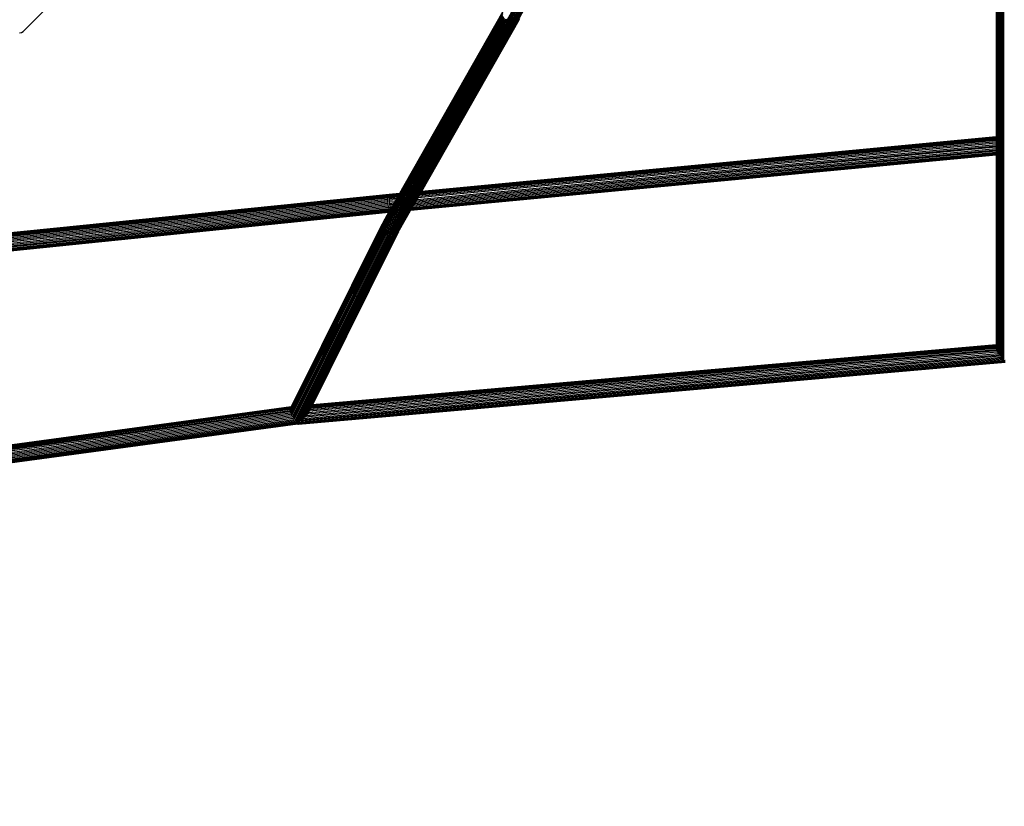
# Model space of a CAD drawing. Units: millimetres. Extents: x 11853 to 18353, y 2387 to 10230.
# Drawn here: x 14230 to 15102, y 4065 to 4762 of the extents above; entities that cross this region are included whole.
import ezdxf

# ---------------------------------------------------------------- set-up
doc = ezdxf.new("R2010")
doc.units = ezdxf.units.MM
doc.layers.add('Strefa bezpieczna', color=8, linetype='Continuous')

msp = doc.modelspace()

# ---------------------------------------------------------------- linework, layer by layer
for p, q in [((15096, 5228.885), (15096, 4467.198)), ((15096.656, 5227.981), (15096.656, 4465.997)), ((15097.471, 5227.174), (15097.471, 4464.813)), ((15098.426, 5226.485), (15098.426, 4463.676)), ((15099.496, 5225.931), (15099.496, 4462.612)), ((15100.656, 5225.525), (15100.656, 4461.644)), ((15101.876, 4460.789), (15101.876, 5225.277)), ((14753.285, 4924.434), (14661.737, 4761.851)), ((14753.285, 4924.434), (14662.189, 4761.553)), ((14754.391, 4923.84), (14663.294, 4760.959)), ((14755.556, 4923.392), (14664.459, 4760.511)), ((14756.751, 4923.102), (14665.655, 4760.22)), ((14757.948, 4922.975), (14666.851, 4760.093)), ((14759.116, 4923.016), (14668.019, 4760.134)), ((14760.227, 4923.223), (14669.13, 4760.341)), ((14762.1, 4924.064), (14670.157, 4760.71)), ((14761.253, 4923.591), (14670.157, 4760.71)), ((14671.073, 4761.23), (14762.837, 4924.656)), ((14762.1, 4924.064), (14671.073, 4761.23)), ((15095.128, 4802.81), (15095.128, 4658.084)), ((15095.226, 4802.815), (15095.226, 4658.093)), ((15095.519, 4802.83), (15095.519, 4658.121)), ((14232.822, 4751.501), (14258.921, 4777.6)), ((14657.498, 4767.24), (14551.122, 4579.908)), ((14657.587, 4768.248), (14551.211, 4580.915)), ((14657.595, 4766.199), (14551.219, 4578.866)), ((14657.862, 4769.195), (14551.486, 4581.863)), ((14657.878, 4765.148), (14551.502, 4577.816)), ((14658.315, 4770.06), (14566.311, 4608.038)), ((14658.338, 4764.114), (14551.962, 4576.782)), ((14658.965, 4763.123), (14552.589, 4575.79)), ((14659.743, 4762.198), (14553.367, 4574.865)), ((14660.653, 4761.363), (14554.277, 4574.03)), ((14661.221, 4760.936), (14554.277, 4574.03)), ((14661.221, 4760.936), (14555.297, 4573.305)), ((14555.297, 4573.305), (14662.213, 4760.323)), ((14663.266, 4759.828), (14555.297, 4573.305)), ((14663.266, 4759.828), (14556.401, 4572.708)), ((14556.401, 4572.708), (14664.359, 4759.461)), ((14664.359, 4759.461), (14557.562, 4572.253)), ((14665.467, 4759.229), (14557.562, 4572.253)), ((14665.467, 4759.229), (14558.752, 4571.953)), ((14558.752, 4571.953), (14666.568, 4759.137)), ((14666.568, 4759.137), (14559.941, 4571.813)), ((14668.653, 4759.38), (14561.101, 4571.838)), ((14561.101, 4571.838), (14667.637, 4759.188)), ((14666.568, 4759.137), (14561.101, 4571.838)), ((14562.201, 4572.028), (14669.593, 4759.709)), ((14668.653, 4759.38), (14562.201, 4572.028)), ((14669.593, 4759.709), (14563.217, 4572.376)), ((14670.497, 4760.208), (14564.122, 4572.876)), ((14671.269, 4760.846), (14564.894, 4573.514)), ((14671.889, 4761.607), (14585.729, 4609.876)), ((14659.743, 4762.198), (14660.653, 4761.363)), ((14660.653, 4761.363), (14661.169, 4762.278)), ((14660.653, 4761.363), (14661.221, 4760.936)), ((14661.169, 4762.278), (14661.737, 4761.851)), ((14661.221, 4760.936), (14661.737, 4761.851)), ((14661.221, 4760.936), (14661.436, 4761.073)), ((14661.221, 4760.936), (14661.322, 4760.873)), ((14661.436, 4761.073), (14661.322, 4760.873)), ((14661.322, 4760.873), (14661.383, 4760.835)), ((14661.561, 4761.153), (14661.383, 4760.835)), ((14661.383, 4760.835), (14662.213, 4760.323)), ((14661.839, 4761.783), (14661.436, 4761.073)), ((14661.436, 4761.073), (14661.561, 4761.153)), ((14661.894, 4761.747), (14661.561, 4761.153)), ((14661.561, 4761.153), (14662.189, 4761.553)), ((14661.737, 4761.851), (14661.839, 4761.783)), ((14661.839, 4761.783), (14661.894, 4761.747)), ((14661.894, 4761.747), (14662.189, 4761.553)), ((14662.189, 4761.553), (14663.294, 4760.959)), ((14662.189, 4761.553), (14662.213, 4760.323)), ((14662.564, 4760.519), (14662.213, 4760.323)), ((14662.213, 4760.323), (14662.402, 4760.234)), ((14662.564, 4760.519), (14662.402, 4760.234)), ((14662.402, 4760.234), (14662.467, 4760.204)), ((14662.692, 4760.605), (14662.467, 4760.204)), ((14662.467, 4760.204), (14663.266, 4759.828)), ((14662.692, 4760.605), (14662.564, 4760.519)), ((14663.294, 4760.959), (14662.692, 4760.605)), ((14663.294, 4760.959), (14663.266, 4759.828)), ((14663.266, 4759.828), (14664.459, 4760.511)), ((14663.266, 4759.828), (14664.359, 4759.461)), ((14663.294, 4760.959), (14664.459, 4760.511)), ((14664.359, 4759.461), (14664.459, 4760.511)), ((14664.987, 4759.829), (14664.359, 4759.461)), ((14664.359, 4759.461), (14665.467, 4759.229)), ((14664.459, 4760.511), (14665.264, 4760.315)), ((14665.264, 4760.315), (14664.987, 4759.829)), ((14665.087, 4759.887), (14664.987, 4759.829)), ((14665.319, 4760.302), (14665.087, 4759.887)), ((14665.655, 4760.22), (14665.087, 4759.887)), ((14665.264, 4760.315), (14665.319, 4760.302)), ((14665.319, 4760.302), (14665.655, 4760.22)), ((14665.655, 4760.22), (14665.467, 4759.229)), ((14665.467, 4759.229), (14666.215, 4759.696)), ((14665.467, 4759.229), (14665.928, 4759.19)), ((14665.655, 4760.22), (14666.851, 4760.093)), ((14666.215, 4759.696), (14665.928, 4759.19)), ((14665.928, 4759.19), (14665.984, 4759.186)), ((14665.984, 4759.186), (14666.301, 4759.749)), ((14665.984, 4759.186), (14666.568, 4759.137)), ((14666.215, 4759.696), (14666.301, 4759.749)), ((14666.301, 4759.749), (14666.851, 4760.093)), ((14666.568, 4759.137), (14666.851, 4760.093)), ((14667.419, 4759.722), (14666.568, 4759.137)), ((14666.568, 4759.137), (14667.102, 4759.162)), ((14666.851, 4760.093), (14668.019, 4760.134)), ((14667.419, 4759.722), (14667.102, 4759.162)), ((14667.102, 4759.162), (14667.149, 4759.165)), ((14667.49, 4759.771), (14667.149, 4759.165)), ((14667.149, 4759.165), (14667.637, 4759.188)), ((14667.49, 4759.771), (14667.419, 4759.722)), ((14668.019, 4760.134), (14667.49, 4759.771)), ((14668.019, 4760.134), (14667.637, 4759.188)), ((14668.574, 4759.912), (14667.637, 4759.188)), ((14667.637, 4759.188), (14668.227, 4759.299)), ((14668.019, 4760.134), (14669.13, 4760.341)), ((14668.574, 4759.912), (14668.227, 4759.299)), ((14668.227, 4759.299), (14668.653, 4759.38)), ((14669.13, 4760.341), (14668.574, 4759.912)), ((14669.13, 4760.341), (14668.653, 4759.38)), ((14668.653, 4759.38), (14669.654, 4760.265)), ((14668.653, 4759.38), (14669.302, 4759.607)), ((14669.13, 4760.341), (14670.157, 4760.71)), ((14669.654, 4760.265), (14669.302, 4759.607)), ((14669.302, 4759.607), (14669.593, 4759.709)), ((14669.593, 4759.709), (14670.157, 4760.71)), ((14669.593, 4759.709), (14670.226, 4760.058)), ((14669.654, 4760.265), (14670.157, 4760.71)), ((14670.157, 4760.71), (14670.805, 4761.077)), ((14670.805, 4761.077), (14670.226, 4760.058)), ((14670.226, 4760.058), (14670.497, 4760.208)), ((14671.073, 4761.23), (14670.497, 4760.208)), ((14670.497, 4760.208), (14671.269, 4760.846)), ((14670.805, 4761.077), (14671.073, 4761.23)), ((14671.073, 4761.23), (14671.858, 4761.89)), ((14671.269, 4760.846), (14671.858, 4761.89)), ((14671.269, 4760.846), (14671.889, 4761.607)), ((14672.49, 4762.673), (14671.889, 4761.607)), ((14229.445, 4750.17), (14231.343, 4750.543)), ((14231.343, 4750.543), (14232.822, 4751.501)), ((14581.706, 4602.79), (15095.128, 4651.379)), ((15095.128, 4652.602), (14582.44, 4604.083)), ((15095.128, 4653.763), (14583.136, 4605.309)), ((15095.128, 4654.832), (14583.778, 4606.439)), ((15095.128, 4655.783), (14584.349, 4607.444)), ((15095.128, 4656.593), (14584.835, 4608.3)), ((15095.128, 4657.242), (14585.224, 4608.986)), ((15095.128, 4657.714), (14585.507, 4609.484)), ((15095.128, 4657.997), (14585.677, 4609.784)), ((15095.128, 4658.084), (14585.729, 4609.876)), ((15095.226, 4658.093), (15095.128, 4658.084)), ((15095.128, 4658.084), (15095.128, 4657.997)), ((15095.226, 4658.006), (15095.128, 4657.997)), ((15095.128, 4657.997), (15095.128, 4657.714)), ((15095.226, 4657.723), (15095.128, 4657.714)), ((15095.128, 4657.714), (15095.128, 4657.242)), ((15095.226, 4657.251), (15095.128, 4657.242)), ((15095.128, 4657.242), (15095.128, 4656.593)), ((15095.226, 4656.602), (15095.128, 4656.593)), ((15095.128, 4656.593), (15095.128, 4655.783)), ((15095.226, 4655.792), (15095.128, 4655.783)), ((15095.128, 4655.783), (15095.128, 4654.832)), ((15095.226, 4654.841), (15095.128, 4654.832)), ((15095.128, 4654.832), (15095.128, 4653.763)), ((15095.226, 4653.772), (15095.128, 4653.763)), ((15095.128, 4653.763), (15095.128, 4652.602)), ((15095.226, 4652.611), (15095.128, 4652.602)), ((15095.128, 4652.602), (15095.128, 4651.379)), ((15095.128, 4651.379), (15095.226, 4651.388)), ((15095.128, 4651.379), (15095.128, 4650.123)), ((15095.519, 4658.121), (15095.226, 4658.093)), ((15095.226, 4658.093), (15095.226, 4658.006)), ((15095.519, 4658.034), (15095.226, 4658.006)), ((15095.226, 4658.006), (15095.226, 4657.723)), ((15095.519, 4657.751), (15095.226, 4657.723)), ((15095.226, 4657.723), (15095.226, 4657.251)), ((15095.519, 4657.279), (15095.226, 4657.251)), ((15095.226, 4657.251), (15095.226, 4656.602)), ((15095.519, 4656.63), (15095.226, 4656.602)), ((15095.226, 4656.602), (15095.226, 4655.792)), ((15095.519, 4655.82), (15095.226, 4655.792)), ((15095.226, 4655.792), (15095.226, 4654.841)), ((15095.519, 4654.869), (15095.226, 4654.841)), ((15095.226, 4654.841), (15095.226, 4653.772)), ((15095.519, 4653.8), (15095.226, 4653.772)), ((15095.226, 4653.772), (15095.226, 4652.611)), ((15095.519, 4652.639), (15095.226, 4652.611)), ((15095.226, 4652.611), (15095.226, 4651.388)), ((15095.226, 4651.388), (15095.519, 4651.416)), ((15095.226, 4651.388), (15095.226, 4650.132)), ((15095.519, 4658.121), (15095.519, 4658.034)), ((15095.519, 4658.034), (15095.519, 4657.751)), ((15095.519, 4657.751), (15095.519, 4657.279)), ((15095.519, 4657.279), (15095.519, 4656.63)), ((15095.519, 4656.63), (15095.519, 4655.82)), ((15095.519, 4655.82), (15095.519, 4654.869)), ((15095.519, 4654.869), (15095.519, 4653.8)), ((15095.519, 4653.8), (15095.519, 4652.639)), ((15095.519, 4652.639), (15095.519, 4651.416)), ((15095.519, 4651.416), (15095.519, 4650.16)), ((15095.128, 4642.124), (14576.152, 4593.009)), ((15095.128, 4642.429), (14576.335, 4593.332)), ((15095.128, 4642.923), (14576.631, 4593.853)), ((15095.128, 4643.591), (14577.032, 4594.56)), ((15095.128, 4644.419), (14577.529, 4595.435)), ((15095.128, 4645.385), (14578.109, 4596.456)), ((15095.128, 4646.467), (14578.758, 4597.599)), ((15095.128, 4647.636), (14579.46, 4598.834)), ((15095.128, 4648.865), (14580.197, 4600.133)), ((14580.952, 4601.462), (15095.128, 4650.123)), ((15095.128, 4650.123), (15095.226, 4650.132)), ((15095.128, 4650.123), (15095.128, 4648.865)), ((15095.226, 4648.874), (15095.128, 4648.865)), ((15095.128, 4648.865), (15095.128, 4647.636)), ((15095.226, 4647.645), (15095.128, 4647.636)), ((15095.128, 4647.636), (15095.128, 4646.467)), ((15095.226, 4646.476), (15095.128, 4646.467)), ((15095.128, 4646.467), (15095.128, 4645.385)), ((15095.226, 4645.395), (15095.128, 4645.385)), ((15095.128, 4645.385), (15095.128, 4644.419)), ((15095.226, 4644.428), (15095.128, 4644.419)), ((15095.128, 4644.419), (15095.128, 4643.591)), ((15095.226, 4643.601), (15095.128, 4643.591)), ((15095.128, 4643.591), (15095.128, 4642.923)), ((15095.226, 4642.932), (15095.128, 4642.923)), ((15095.128, 4642.923), (15095.128, 4642.429)), ((15095.226, 4642.439), (15095.128, 4642.429)), ((15095.128, 4642.429), (15095.128, 4642.124)), ((15095.226, 4642.133), (15095.128, 4642.124)), ((15095.128, 4642.124), (15095.128, 4642.013)), ((15095.226, 4642.023), (15095.128, 4642.013)), ((15095.226, 4650.132), (15095.519, 4650.16)), ((15095.226, 4650.132), (15095.226, 4648.874)), ((15095.519, 4648.902), (15095.226, 4648.874)), ((15095.226, 4648.874), (15095.226, 4647.645)), ((15095.519, 4647.673), (15095.226, 4647.645)), ((15095.226, 4647.645), (15095.226, 4646.476)), ((15095.519, 4646.504), (15095.226, 4646.476)), ((15095.226, 4646.476), (15095.226, 4645.395)), ((15095.519, 4645.422), (15095.226, 4645.395)), ((15095.226, 4645.395), (15095.226, 4644.428)), ((15095.519, 4644.456), (15095.226, 4644.428)), ((15095.226, 4644.428), (15095.226, 4643.601)), ((15095.519, 4643.628), (15095.226, 4643.601)), ((15095.226, 4643.601), (15095.226, 4642.932)), ((15095.519, 4642.96), (15095.226, 4642.932)), ((15095.226, 4642.932), (15095.226, 4642.439)), ((15095.519, 4642.466), (15095.226, 4642.439)), ((15095.226, 4642.439), (15095.226, 4642.133)), ((15095.519, 4642.161), (15095.226, 4642.133)), ((15095.226, 4642.133), (15095.226, 4642.023)), ((15095.519, 4642.05), (15095.226, 4642.023)), ((15095.226, 4642.023), (15095.226, 4474.066)), ((15095.519, 4650.16), (15095.519, 4648.902)), ((15095.519, 4648.902), (15095.519, 4647.673)), ((15095.519, 4647.673), (15095.519, 4646.504)), ((15095.519, 4646.504), (15095.519, 4645.422)), ((15095.519, 4645.422), (15095.519, 4644.456)), ((15095.519, 4644.456), (15095.519, 4643.628)), ((15095.519, 4643.628), (15095.519, 4642.96)), ((15095.519, 4642.96), (15095.519, 4642.466)), ((15095.519, 4642.466), (15095.519, 4642.161)), ((15095.519, 4642.161), (15095.519, 4642.05)), ((15095.519, 4642.05), (15095.519, 4474.092)), ((15095.128, 4642.013), (14576.086, 4592.892)), ((15095.128, 4642.013), (15095.128, 4474.058)), ((14557.339, 4607.189), (14083.768, 4559.006)), ((14557.037, 4607.072), (14557.339, 4607.189)), ((14565.806, 4607.148), (14557.108, 4606.325)), ((14566.089, 4607.647), (14557.176, 4606.803)), ((14566.259, 4607.946), (14557.268, 4607.095)), ((14557.339, 4607.189), (14557.268, 4607.095)), ((14557.339, 4607.189), (14557.381, 4607.193)), ((14566.311, 4608.038), (14557.381, 4607.193)), ((14565.806, 4607.148), (14565.416, 4606.462)), ((14566.089, 4607.647), (14565.806, 4607.148)), ((14566.259, 4607.946), (14566.089, 4607.647)), ((14566.311, 4608.038), (14566.259, 4607.946)), ((14584.349, 4607.444), (14583.778, 4606.439)), ((14584.835, 4608.3), (14584.349, 4607.444)), ((14585.224, 4608.986), (14584.835, 4608.3)), ((14585.507, 4609.484), (14585.224, 4608.986)), ((14585.677, 4609.784), (14585.507, 4609.484)), ((14585.729, 4609.876), (14585.677, 4609.784)), ((14555.988, 4601.575), (14082.417, 4553.392)), ((14555.993, 4602.736), (14082.422, 4554.554)), ((14556.035, 4600.356), (14082.464, 4552.173)), ((14556.051, 4603.811), (14082.48, 4555.628)), ((14556.134, 4599.109), (14082.563, 4550.927)), ((14556.16, 4604.773), (14082.589, 4556.59)), ((14556.317, 4605.599), (14082.747, 4557.416)), ((14556.52, 4606.267), (14082.949, 4558.084)), ((14556.761, 4606.762), (14083.191, 4558.58)), ((14556.761, 4606.762), (14083.368, 4558.804)), ((14557.037, 4607.072), (14083.466, 4558.889)), ((14556.761, 4606.762), (14083.466, 4558.889)), ((14555.988, 4601.575), (14555.993, 4602.736)), ((14556.035, 4600.356), (14555.988, 4601.575)), ((14555.993, 4602.736), (14556.051, 4603.811)), ((14556.048, 4600.192), (14556.035, 4600.356)), ((14556.097, 4600.197), (14556.048, 4600.192)), ((14556.134, 4599.109), (14556.048, 4600.192)), ((14556.051, 4603.811), (14556.16, 4604.773)), ((14556.153, 4598.943), (14556.134, 4599.109)), ((14556.153, 4598.943), (14556.196, 4598.948)), ((14556.168, 4598.825), (14556.153, 4598.943)), ((14556.16, 4604.773), (14556.317, 4605.599)), ((14556.168, 4598.825), (14556.205, 4598.829)), ((14556.282, 4597.865), (14556.168, 4598.825)), ((14556.317, 4605.599), (14556.52, 4606.267)), ((14556.52, 4606.267), (14556.761, 4606.762)), ((14556.761, 4606.762), (14557.037, 4607.072)), ((14557.064, 4605.672), (14557.047, 4604.86)), ((14564.93, 4605.606), (14557.047, 4604.86)), ((14557.047, 4604.86), (14557.056, 4603.91)), ((14564.359, 4604.601), (14557.056, 4603.91)), ((14557.056, 4603.91), (14557.092, 4602.844)), ((14565.416, 4606.462), (14557.064, 4605.672)), ((14557.108, 4606.325), (14557.064, 4605.672)), ((14563.718, 4603.471), (14557.092, 4602.844)), ((14557.092, 4602.844), (14557.153, 4601.69)), ((14557.176, 4606.803), (14557.108, 4606.325)), ((14563.022, 4602.245), (14557.153, 4601.69)), ((14557.153, 4601.69), (14557.239, 4600.474)), ((14557.268, 4607.095), (14557.176, 4606.803)), ((14557.239, 4600.474), (14562.287, 4600.952)), ((14557.239, 4600.474), (14557.346, 4599.228)), ((14557.346, 4599.228), (14561.534, 4599.625)), ((14557.346, 4599.228), (14557.472, 4597.982)), ((14561.534, 4599.625), (14560.779, 4598.295)), ((14562.287, 4600.952), (14561.534, 4599.625)), ((14563.022, 4602.245), (14562.287, 4600.952)), ((14563.718, 4603.471), (14563.022, 4602.245)), ((14564.359, 4604.601), (14563.718, 4603.471)), ((14564.93, 4605.606), (14564.359, 4604.601)), ((14565.416, 4606.462), (14564.93, 4605.606)), ((14579.46, 4598.834), (14578.758, 4597.599)), ((14580.197, 4600.133), (14579.46, 4598.834)), ((14580.952, 4601.462), (14580.197, 4600.133)), ((14581.706, 4602.79), (14580.952, 4601.462)), ((14582.44, 4604.083), (14581.706, 4602.79)), ((14583.136, 4605.309), (14582.44, 4604.083)), ((14583.778, 4606.439), (14583.136, 4605.309)), ((14556.282, 4597.865), (14082.711, 4549.683)), ((14556.475, 4596.655), (14082.905, 4548.472)), ((14556.709, 4595.508), (14083.139, 4547.326)), ((14556.978, 4594.453), (14083.408, 4546.27)), ((14557.276, 4593.515), (14083.705, 4545.332)), ((14557.594, 4592.718), (14084.023, 4544.535)), ((14557.209, 4592.008), (14084.355, 4543.899)), ((14556.911, 4591.483), (14084.691, 4543.438)), ((14556.725, 4591.157), (14085.025, 4543.164)), ((14556.658, 4591.038), (14085.346, 4543.085)), ((14556.658, 4591.038), (14551.939, 4582.728)), ((14556.475, 4596.655), (14556.282, 4597.865)), ((14556.709, 4595.508), (14556.475, 4596.655)), ((14556.725, 4591.157), (14556.658, 4591.038)), ((14556.978, 4594.453), (14556.709, 4595.508)), ((14556.911, 4591.483), (14556.725, 4591.157)), ((14557.209, 4592.008), (14556.911, 4591.483)), ((14557.276, 4593.515), (14556.978, 4594.453)), ((14557.594, 4592.718), (14557.209, 4592.008)), ((14557.594, 4592.718), (14557.276, 4593.515)), ((14560.779, 4598.295), (14557.472, 4597.982)), ((14557.472, 4597.982), (14557.615, 4596.767)), ((14558.103, 4593.596), (14557.594, 4592.718)), ((14560.041, 4596.997), (14557.615, 4596.767)), ((14557.615, 4596.767), (14557.77, 4595.612)), ((14559.34, 4595.761), (14557.77, 4595.612)), ((14557.77, 4595.612), (14557.934, 4594.547)), ((14558.691, 4594.618), (14557.934, 4594.547)), ((14557.934, 4594.547), (14558.103, 4593.596)), ((14558.691, 4594.618), (14558.103, 4593.596)), ((14559.34, 4595.761), (14558.691, 4594.618)), ((14560.041, 4596.997), (14559.34, 4595.761)), ((14560.779, 4598.295), (14560.041, 4596.997)), ((14565.514, 4574.275), (14576.086, 4592.892)), ((14576.152, 4593.009), (14576.086, 4592.892)), ((14576.335, 4593.332), (14576.152, 4593.009)), ((14576.631, 4593.853), (14576.335, 4593.332)), ((14577.032, 4594.56), (14576.631, 4593.853)), ((14577.529, 4595.435), (14577.032, 4594.56)), ((14578.109, 4596.456), (14577.529, 4595.435)), ((14578.758, 4597.599), (14578.109, 4596.456)), ((14551.079, 4581.1), (14550.733, 4580.45)), ((14551.192, 4581.327), (14551.079, 4581.1)), ((14551.215, 4581.355), (14551.192, 4581.327)), ((14551.486, 4581.863), (14551.211, 4580.915)), ((14551.486, 4581.863), (14551.215, 4581.355)), ((14551.939, 4582.728), (14551.486, 4581.863)), ((14550.362, 4578.482), (14469.157, 4415.422)), ((14550.459, 4577.44), (14469.232, 4414.336)), ((14550.454, 4579.494), (14469.24, 4416.417)), ((14550.744, 4576.393), (14469.465, 4413.185)), ((14551.208, 4575.367), (14469.849, 4411.998)), ((14550.733, 4580.45), (14470.374, 4419.089)), ((14551.842, 4574.387), (14470.375, 4410.802)), ((14552.628, 4573.478), (14471.03, 4409.629)), ((14553.548, 4572.661), (14471.797, 4408.505)), ((14564.6, 4572.725), (14484.388, 4411.929)), ((14489.136, 4420.943), (14565.009, 4573.315)), ((14564.6, 4572.725), (14489.136, 4420.943)), ((14550.362, 4578.482), (14551.122, 4579.908)), ((14550.439, 4579.328), (14550.362, 4578.482)), ((14550.362, 4578.482), (14550.379, 4578.295)), ((14551.131, 4579.805), (14550.379, 4578.295)), ((14550.379, 4578.295), (14550.459, 4577.44)), ((14551.207, 4580.872), (14550.439, 4579.328)), ((14550.454, 4579.494), (14550.439, 4579.328)), ((14551.207, 4580.872), (14550.454, 4579.494)), ((14550.733, 4580.45), (14550.454, 4579.494)), ((14551.219, 4578.866), (14550.459, 4577.44)), ((14550.459, 4577.44), (14550.744, 4576.393)), ((14551.502, 4577.816), (14550.744, 4576.393)), ((14550.744, 4576.393), (14551.208, 4575.367)), ((14551.207, 4580.872), (14551.122, 4579.908)), ((14551.122, 4579.908), (14551.131, 4579.805)), ((14551.131, 4579.805), (14551.219, 4578.866)), ((14551.211, 4580.915), (14551.207, 4580.872)), ((14551.208, 4575.367), (14551.962, 4576.782)), ((14551.208, 4575.367), (14551.842, 4574.387)), ((14551.219, 4578.866), (14551.502, 4577.816)), ((14551.502, 4577.816), (14551.962, 4576.782)), ((14552.589, 4575.79), (14551.842, 4574.387)), ((14551.842, 4574.387), (14552.628, 4573.478)), ((14551.962, 4576.782), (14552.589, 4575.79)), ((14552.589, 4575.79), (14553.367, 4574.865)), ((14552.628, 4573.478), (14553.367, 4574.865)), ((14552.628, 4573.478), (14553.548, 4572.661)), ((14553.367, 4574.865), (14554.277, 4574.03)), ((14554.277, 4574.03), (14553.548, 4572.661)), ((14553.548, 4572.661), (14554.578, 4571.957)), ((14554.277, 4574.03), (14555.297, 4573.305)), ((14555.297, 4573.305), (14554.578, 4571.957)), ((14555.297, 4573.305), (14556.401, 4572.708)), ((14555.695, 4571.383), (14556.401, 4572.708)), ((14556.401, 4572.708), (14557.562, 4572.253)), ((14557.562, 4572.253), (14556.869, 4570.954)), ((14557.562, 4572.253), (14558.752, 4571.953)), ((14562.201, 4572.028), (14563.217, 4572.376)), ((14563.217, 4572.376), (14562.592, 4571.204)), ((14562.592, 4571.204), (14563.568, 4572.271)), ((14563.217, 4572.376), (14563.766, 4572.679)), ((14563.218, 4571.547), (14563.568, 4572.271)), ((14563.353, 4571.621), (14564.122, 4572.876)), ((14564.225, 4572.693), (14563.353, 4571.621)), ((14563.568, 4572.271), (14564.122, 4572.876)), ((14563.568, 4572.271), (14563.766, 4572.679)), ((14563.766, 4572.679), (14564.122, 4572.876)), ((14564.225, 4572.693), (14563.896, 4572.032)), ((14564.894, 4573.514), (14564.026, 4572.131)), ((14564.026, 4572.131), (14564.6, 4572.725)), ((14564.122, 4572.876), (14564.453, 4573.15)), ((14564.894, 4573.514), (14564.225, 4572.693)), ((14564.453, 4573.15), (14564.225, 4572.693)), ((14564.453, 4573.15), (14564.894, 4573.514)), ((14565.346, 4573.99), (14564.6, 4572.725)), ((14564.6, 4572.725), (14565.009, 4573.315)), ((14564.741, 4573.105), (14564.6, 4572.725)), ((14565.025, 4573.676), (14564.741, 4573.105)), ((14564.894, 4573.514), (14564.741, 4573.105)), ((14564.894, 4573.514), (14565.025, 4573.676)), ((14565.009, 4573.315), (14565.065, 4573.395)), ((14565.025, 4573.676), (14565.414, 4574.128)), ((14565.065, 4573.395), (14565.346, 4573.99)), ((14565.346, 4573.99), (14565.361, 4574.017)), ((14565.361, 4574.017), (14565.414, 4574.128)), ((14565.414, 4574.128), (14565.426, 4574.167)), ((14565.426, 4574.167), (14565.514, 4574.275)), ((14554.578, 4571.957), (14472.656, 4407.457)), ((14555.695, 4571.383), (14473.583, 4406.503)), ((14556.869, 4570.954), (14474.523, 4405.602)), ((14558.073, 4570.679), (14475.646, 4405.165)), ((14559.277, 4570.566), (14477.157, 4405.67)), ((14560.45, 4570.617), (14478.863, 4406.792)), ((14561.564, 4570.832), (14480.461, 4407.976)), ((14563.353, 4571.621), (14481.957, 4409.266)), ((14562.592, 4571.204), (14481.957, 4409.266)), ((14483.268, 4410.586), (14564.026, 4572.131)), ((14563.353, 4571.621), (14483.268, 4410.586)), ((14564.026, 4572.131), (14484.388, 4411.929)), ((14554.578, 4571.957), (14555.695, 4571.383)), ((14555.695, 4571.383), (14556.869, 4570.954)), ((14556.869, 4570.954), (14558.073, 4570.679)), ((14558.073, 4570.679), (14558.752, 4571.953)), ((14558.073, 4570.679), (14559.277, 4570.566)), ((14558.752, 4571.953), (14559.941, 4571.813)), ((14559.941, 4571.813), (14559.277, 4570.566)), ((14559.277, 4570.566), (14560.45, 4570.617)), ((14559.941, 4571.813), (14561.101, 4571.838)), ((14561.101, 4571.838), (14560.45, 4570.617)), ((14560.45, 4570.617), (14561.564, 4570.832)), ((14561.101, 4571.838), (14562.201, 4572.028)), ((14561.564, 4570.832), (14562.201, 4572.028)), ((14561.564, 4570.832), (14562.592, 4571.204)), ((14562.592, 4571.204), (14563.218, 4571.547)), ((14563.218, 4571.547), (14563.353, 4571.621)), ((14563.353, 4571.621), (14563.896, 4572.032)), ((14563.896, 4572.032), (14564.026, 4572.131)), ((15095.519, 4468.543), (14486.258, 4415.142)), ((15095.226, 4469.682), (14486.853, 4416.358)), ((15095.128, 4470.747), (14487.412, 4417.481)), ((15095.128, 4471.706), (14487.911, 4418.483)), ((15095.128, 4472.524), (14488.337, 4419.339)), ((15095.128, 4473.182), (14488.68, 4420.028)), ((15095.128, 4473.665), (14488.931, 4420.532)), ((15095.128, 4473.959), (14489.084, 4420.84)), ((14489.136, 4420.943), (15095.128, 4474.058)), ((15095.128, 4474.058), (15095.226, 4474.066)), ((15095.128, 4474.058), (15095.128, 4473.959)), ((15095.226, 4473.968), (15095.128, 4473.959)), ((15095.128, 4473.959), (15095.128, 4473.665)), ((15095.226, 4473.673), (15095.128, 4473.665)), ((15095.128, 4473.665), (15095.128, 4473.182)), ((15095.226, 4473.191), (15095.128, 4473.182)), ((15095.128, 4473.182), (15095.128, 4472.524)), ((15095.226, 4472.533), (15095.128, 4472.524)), ((15095.128, 4472.524), (15095.128, 4471.706)), ((15095.226, 4471.714), (15095.128, 4471.706)), ((15095.128, 4471.706), (15095.128, 4470.747)), ((15095.226, 4470.756), (15095.128, 4470.747)), ((15095.128, 4470.747), (15095.128, 4470.614)), ((15095.226, 4474.066), (15095.519, 4474.092)), ((15095.226, 4474.066), (15095.226, 4473.968)), ((15095.519, 4473.993), (15095.226, 4473.968)), ((15095.226, 4473.968), (15095.226, 4473.673)), ((15095.519, 4473.699), (15095.226, 4473.673)), ((15095.226, 4473.673), (15095.226, 4473.191)), ((15095.519, 4473.217), (15095.226, 4473.191)), ((15095.226, 4473.191), (15095.226, 4472.533)), ((15095.519, 4472.558), (15095.226, 4472.533)), ((15095.226, 4472.533), (15095.226, 4471.714)), ((15095.519, 4471.74), (15095.226, 4471.714)), ((15095.226, 4471.714), (15095.226, 4470.756)), ((15095.519, 4470.782), (15095.226, 4470.756)), ((15095.226, 4470.756), (15095.226, 4469.682)), ((15095.519, 4469.707), (15095.226, 4469.682)), ((15095.226, 4469.682), (15095.226, 4469.535)), ((15095.519, 4474.092), (15095.519, 4473.993)), ((15095.519, 4473.993), (15095.519, 4473.699)), ((15095.519, 4473.699), (15095.519, 4473.217)), ((15095.519, 4473.217), (15095.519, 4472.558)), ((15095.519, 4472.558), (15095.519, 4471.74)), ((15095.519, 4471.74), (15095.519, 4470.782)), ((15095.519, 4470.782), (15095.519, 4469.707)), ((15095.519, 4469.707), (15095.519, 4468.543)), ((15095.519, 4468.543), (15095.519, 4468.387)), ((15103.028, 4460.24), (14475.933, 4405.258)), ((15103.128, 4459.573), (14476.05, 4404.61)), ((15103.128, 4459.091), (14476.156, 4404.137)), ((15103.128, 4458.796), (14476.383, 4403.866)), ((15101.761, 4460.93), (14477.847, 4406.244)), ((15100.524, 4461.789), (14479.543, 4407.351)), ((15099.376, 4462.754), (14481.103, 4408.562)), ((15098.316, 4463.825), (14482.517, 4409.85)), ((15097.375, 4464.968), (14483.755, 4411.184)), ((15096.577, 4466.154), (14484.919, 4412.543)), ((15095.942, 4467.355), (14485.595, 4413.858)), ((14476.69, 4403.799), (15103.128, 4458.698)), ((14469.184, 4415.645), (13861.582, 4333.223)), ((14469.3, 4416.618), (13861.647, 4334.19)), ((14469.568, 4417.471), (13861.763, 4335.022)), ((14469.917, 4418.172), (13861.928, 4335.698)), ((14470.172, 4418.684), (13862.137, 4336.203)), ((14470.172, 4418.684), (13862.338, 4336.481)), ((14470.325, 4418.991), (13862.385, 4336.524)), ((14470.172, 4418.684), (13862.385, 4336.524)), ((14470.374, 4419.089), (13862.666, 4336.653)), ((14469.568, 4417.471), (14469.481, 4417.296)), ((14469.917, 4418.172), (14469.568, 4417.471)), ((14470.172, 4418.684), (14469.917, 4418.172)), ((14470.325, 4418.991), (14470.172, 4418.684)), ((14470.374, 4419.089), (14470.325, 4418.991)), ((14486.853, 4416.358), (14486.258, 4415.142)), ((14487.412, 4417.481), (14486.853, 4416.358)), ((14487.911, 4418.483), (14487.412, 4417.481)), ((14488.337, 4419.339), (14487.911, 4418.483)), ((14488.337, 4419.339), (14488.307, 4419.337)), ((14488.68, 4420.028), (14488.337, 4419.339)), ((14488.931, 4420.532), (14488.68, 4420.028)), ((14489.084, 4420.84), (14488.931, 4420.532)), ((14489.136, 4420.943), (14489.084, 4420.84)), ((14469.227, 4414.575), (13861.57, 4332.146)), ((14469.429, 4413.436), (13861.611, 4330.985)), ((14469.785, 4412.254), (13861.704, 4329.768)), ((14470.286, 4411.06), (13861.847, 4328.525)), ((14470.919, 4409.882), (13862.036, 4327.287)), ((14471.671, 4408.75), (13862.267, 4326.084)), ((14472.525, 4407.692), (13862.534, 4324.947)), ((14473.462, 4406.735), (13862.831, 4323.902)), ((14481.933, 4409.241), (14481.957, 4409.266)), ((14483.242, 4410.556), (14483.268, 4410.586)), ((14484.362, 4411.895), (14484.388, 4411.929)), ((14484.919, 4412.543), (14484.79, 4412.531)), ((14485.291, 4413.264), (14485.31, 4413.303)), ((14485.595, 4413.858), (14485.31, 4413.303)), ((14485.595, 4413.858), (14486.258, 4415.142)), ((14474.479, 4405.904), (13863.149, 4322.976)), ((14475.381, 4405.197), (13863.482, 4322.192)), ((14475.72, 4404.573), (13863.821, 4321.569)), ((14476.057, 4404.126), (13864.157, 4321.121)), ((14476.249, 4403.851), (13864.483, 4320.861)), ((14476.326, 4403.759), (13864.791, 4320.795)), ((14474.523, 4405.602), (14474.442, 4405.439)), ((14474.442, 4405.439), (14475.368, 4405.228)), ((14475.381, 4405.197), (14475.368, 4405.228)), ((14475.368, 4405.228), (14475.646, 4405.165)), ((14475.415, 4405.135), (14475.381, 4405.197)), ((14475.646, 4405.165), (14475.415, 4405.135)), ((14475.72, 4404.573), (14475.415, 4405.135)), ((14475.646, 4405.165), (14475.955, 4405.136)), ((14475.755, 4404.527), (14475.72, 4404.573)), ((14476.059, 4404.568), (14475.755, 4404.527)), ((14476.057, 4404.126), (14475.755, 4404.527)), ((14475.955, 4405.136), (14476.05, 4404.61)), ((14475.955, 4405.136), (14476.849, 4405.052)), ((14476.05, 4404.61), (14476.059, 4404.568)), ((14476.094, 4404.096), (14476.057, 4404.126)), ((14476.059, 4404.568), (14476.156, 4404.137)), ((14476.166, 4404.106), (14476.094, 4404.096)), ((14476.195, 4404.015), (14476.094, 4404.096)), ((14476.156, 4404.137), (14476.166, 4404.106)), ((14476.166, 4404.106), (14476.195, 4404.015)), ((14476.195, 4404.015), (14476.249, 4403.851)), ((14476.383, 4403.866), (14476.195, 4404.015)), ((14476.383, 4403.866), (14476.249, 4403.851)), ((14476.249, 4403.851), (14476.326, 4403.759)), ((14476.326, 4403.759), (14476.511, 4403.775)), ((14476.69, 4403.799), (14476.383, 4403.866)), ((14476.511, 4403.775), (14476.69, 4403.799))]:
    msp.add_line(p, q)
at = {"layer": 'Strefa bezpieczna'}
msp.add_circle((15102.921, 5636.943), 3250, dxfattribs=at)

doc.saveas('drawing.dxf')
